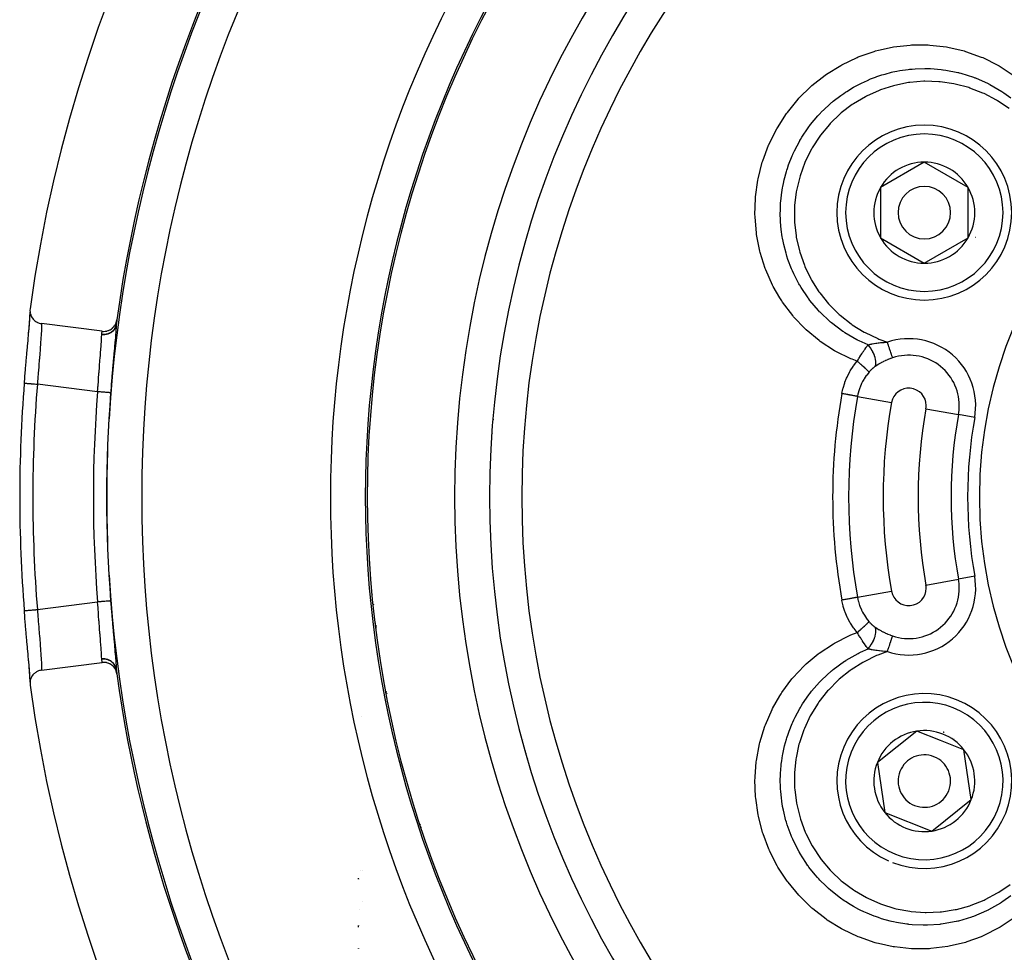
# Model space of a CAD drawing. Units: millimetres. Extents: x -312 to 522, y -365 to 365.
# Drawn here: x 362 to 418, y 26 to 80 of the extents above; entities that cross this region are included whole.
import ezdxf

# ---------------------------------------------------------------- set-up
doc = ezdxf.new("R2010")
doc.units = ezdxf.units.MM
doc.linetypes.add('DASHED', pattern=[9.652, 8.128, -1.524])
doc.layers.add('nevidi', color=4, linetype='DASHED')

msp = doc.modelspace()

# ---------------------------------------------------------------- linework, layer by layer
at = {"color": 2}
for p, q in [((413.59, 71.637), (411.09, 70.193)), ((416.09, 70.193), (413.59, 71.637)), ((411.09, 70.193), (411.09, 67.307)), ((416.09, 68.75), (416.09, 70.193)), ((416.09, 67.307), (416.09, 68.75)), ((411.09, 67.307), (413.59, 65.863)), ((413.59, 65.863), (416.09, 67.307)), ((362.465, 63.027), (362.46, 63.086)), ((366.584, 61.968), (363.115, 62.405)), ((389.014, 57.692), (389.015, 57.693)), ((389.051, 46.764), (389.049, 46.763)), ((363.115, 42.595), (366.584, 43.032)), ((362.46, 41.914), (362.465, 41.973)), ((382.845, 41.347), (382.851, 41.352)), ((413.169, 39.106), (410.906, 37.313)), ((414.511, 38.574), (413.169, 39.106)), ((415.853, 38.043), (414.511, 38.574)), ((416.274, 35.187), (415.853, 38.043)), ((410.906, 37.313), (411.328, 34.457)), ((414.011, 33.394), (416.274, 35.187)), ((411.328, 34.457), (414.011, 33.394)), ((384.767, 33.769), (384.78, 33.778)), ((381.236, 30.656), (381.236, 30.636)), ((381.236, 30.656), (381.236, 30.636)), ((381.236, 30.636), (381.236, 30.656)), ((381.237, 30.664), (381.239, 30.693)), ((410.83, 28.88), (410.829, 28.879)), ((412.783, 28.802), (412.78, 28.803)), ((412.783, 28.802), (412.78, 28.803)), ((381.236, 27.903), (381.236, 27.985)), ((381.236, 26.68), (381.236, 26.663)), ((381.236, 26.678), (381.236, 26.659)), ((381.236, 26.677), (381.236, 26.656)), ((381.236, 26.656), (381.236, 26.676)), ((381.237, 26.681), (381.237, 26.67))]:
    msp.add_line(p, q, dxfattribs=at)
for points in [[(362.376, 61.8), (362.402, 62.116), (362.425, 62.397), (362.443, 62.642), (362.455, 62.845), (362.461, 63.004), (362.461, 63.069)], [(362.463, 63.26), (362.456, 63.18), (362.456, 63.164), (362.46, 63.086), (362.461, 63.068), (362.474, 62.993), (362.479, 62.973), (362.5, 62.902), (362.508, 62.88), (362.537, 62.816), (362.549, 62.793), (362.585, 62.734), (362.601, 62.711), (362.642, 62.66), (362.663, 62.637), (362.708, 62.593), (362.733, 62.571), (362.781, 62.534), (362.811, 62.515), (362.862, 62.486), (362.895, 62.469), (362.947, 62.447), (362.984, 62.434), (363.036, 62.42), (363.076, 62.411), (363.115, 62.405)], [(362.133, 59.004), (362.16, 59.328), (362.165, 59.391), (362.198, 59.777), (362.203, 59.84), (362.236, 60.22), (362.241, 60.281), (362.273, 60.65), (362.279, 60.709), (362.31, 61.059), (362.313, 61.095), (362.314, 61.114), (362.344, 61.444), (362.348, 61.497), (362.375, 61.805), (362.38, 61.853), (362.403, 62.133), (362.407, 62.176), (362.427, 62.424), (362.43, 62.462), (362.446, 62.679), (362.448, 62.711), (362.46, 62.892), (362.461, 62.918), (362.465, 63)], [(366.584, 61.968), (366.592, 61.967), (366.663, 61.963), (366.683, 61.962), (366.755, 61.967), (366.775, 61.969), (366.845, 61.982), (366.864, 61.987), (366.934, 62.008), (366.951, 62.015), (367.018, 62.045), (367.033, 62.053), (367.097, 62.093), (367.11, 62.101), (367.17, 62.149), (367.18, 62.158), (367.236, 62.215), (367.243, 62.223), (367.293, 62.287), (367.298, 62.295), (367.341, 62.367), (367.344, 62.373), (367.379, 62.451), (367.381, 62.456), (367.407, 62.539), (367.407, 62.543), (367.422, 62.618)], [(367.39, 62.385), (367.389, 62.375), (367.389, 62.373)], [(362.462, 42.057), (362.461, 42.082), (362.451, 42.257), (362.448, 42.289), (362.433, 42.501), (362.43, 42.538), (362.411, 42.782), (362.407, 42.824), (362.384, 43.1), (362.38, 43.147), (362.353, 43.451), (362.348, 43.503), (362.319, 43.831), (362.314, 43.886), (362.313, 43.905), (362.284, 44.233), (362.279, 44.291), (362.246, 44.659), (362.241, 44.719), (362.208, 45.098), (362.203, 45.16), (362.17, 45.545), (362.165, 45.609), (362.133, 45.996)], [(362.133, 45.996), (362.133, 45.996), (362.134, 45.996)], [(362.461, 41.931), (362.461, 41.996), (362.455, 42.155), (362.443, 42.358), (362.425, 42.603), (362.402, 42.884), (362.376, 43.2)], [(367.422, 42.382), (367.407, 42.461), (367.406, 42.464), (367.379, 42.549), (367.377, 42.554), (367.341, 42.634), (367.338, 42.641), (367.293, 42.713), (367.288, 42.721), (367.236, 42.786), (367.228, 42.795), (367.171, 42.851), (367.16, 42.86), (367.097, 42.907), (367.084, 42.916), (367.018, 42.954), (367.002, 42.962), (366.934, 42.991), (366.916, 42.997), (366.845, 43.018), (366.826, 43.022), (366.755, 43.033), (366.734, 43.035), (366.663, 43.037), (366.642, 43.037), (366.584, 43.032)], [(363.115, 42.595), (363.088, 42.591), (363.036, 42.58), (362.998, 42.57), (362.947, 42.553), (362.911, 42.539), (362.861, 42.515), (362.83, 42.497), (362.781, 42.466), (362.753, 42.446), (362.708, 42.408), (362.684, 42.386), (362.642, 42.34), (362.623, 42.318), (362.585, 42.266), (362.57, 42.243), (362.538, 42.184), (362.527, 42.162), (362.501, 42.098), (362.494, 42.077), (362.475, 42.007), (362.471, 41.988), (362.46, 41.914), (362.458, 41.897), (362.457, 41.82), (362.457, 41.806), (362.463, 41.74)], [(367.388, 42.638), (367.389, 42.628), (367.389, 42.627), (367.39, 42.617), (367.39, 42.615)]]:
    msp.add_lwpolyline(points, dxfattribs=at)
for centre, radius, start, end in [((441.736, 52.5), 80, 7.72979, 172.27021), ((441.736, 52.5), 55, 0, 180), ((441.736, 52.5), 53, 0, 180), ((441.736, 52.5), 75, 143.84922, 172.24712), ((441.736, 52.5), 60, 143.70896, 216.34703), ((413.59, 68.75), 5, 0, 180), ((413.59, 68.75), 2.887, 90, 150), ((413.59, 68.75), 2.775, 96.2425, 96.2706), ((413.59, 68.75), 2.887, 30, 90), ((413.59, 68.75), 2.887, 150, 210), ((413.59, 68.75), 1.5, 0, 180), ((413.59, 68.75), 2.887, 0, 30), ((413.59, 68.75), 2.775, 25.6028, 25.6863), ((413.59, 68.75), 5, 180, 360), ((413.59, 68.75), 1.5, 180, 0), ((413.59, 68.75), 2.887, 330, 0), ((413.59, 68.75), 3, 346.4578, 346.5166), ((413.59, 68.75), 2.887, 210, 270), ((413.59, 68.75), 2.887, 270, 330), ((413.59, 68.75), 3.25, 334.5214, 334.5988), ((441.736, 52.5), 75, 172.24712, 172.42673), ((441.736, 52.5), 79.869, 175.32867, 184.67133), ((441.736, 52.5), 55, 180, 0), ((441.736, 52.5), 53, 180, 0), ((441.736, 52.5), 74.999, 187.55567, 187.75288), ((441.736, 52.5), 75, 187.57327, 187.74696), ((441.736, 52.5), 75, 187.75288, 211.17531), ((441.736, 52.5), 80, 187.72979, 352.27021), ((413.59, 36.25), 5, 68.3898, 245.7904), ((413.59, 36.25), 5, 248.5646, 68.3898), ((413.59, 36.25), 2.887, 98.3898, 158.3898), ((413.59, 36.25), 2.887, 68.3898, 98.3898), ((413.59, 36.25), 2.887, 38.3898, 68.3898), ((413.59, 36.25), 3, 68.3898, 68.9568), ((413.59, 36.25), 3, 67.823, 68.3898), ((413.59, 36.25), 3, 54.8476, 54.9064), ((413.59, 36.25), 3.25, 43.1179, 43.1432), ((413.59, 36.25), 1.5, 68.3898, 248.3898), ((413.59, 36.25), 2.887, 338.3898, 38.3898), ((413.59, 36.25), 2.887, 158.3898, 218.3898), ((413.59, 36.25), 1.5, 248.3898, 68.3898), ((413.59, 36.25), 2.887, 278.3898, 338.3898), ((413.59, 36.25), 2.887, 218.3898, 278.3898)]:
    msp.add_arc(centre, radius, start, end, dxfattribs=at)
at = {"layer": 'nevidi', "color": 7, "linetype": 'Continuous'}
for p, q in [((366.321, 58.51), (362.88, 58.943)), ((409.769, 58.243), (411.717, 57.893)), ((413.685, 57.54), (415.541, 57.206)), ((388.969, 56.91), (388.967, 56.908)), ((416.469, 57.039), (415.541, 57.206)), ((388.923, 56.127), (388.921, 56.125)), ((388.759, 53.39), (388.761, 53.392)), ((388.753, 51.744), (388.751, 51.743)), ((416.469, 47.961), (415.541, 47.794)), ((389.007, 47.412), (389.009, 47.412)), ((413.685, 47.46), (415.541, 47.794)), ((382.049, 46.909), (382.065, 46.926)), ((409.769, 46.757), (411.717, 47.107)), ((362.88, 46.057), (366.321, 46.49)), ((381.888, 46.59), (381.889, 46.59)), ((389.064, 46.683), (389.062, 46.681)), ((382.203, 45.278), (382.225, 45.278)), ((382.236, 45.16), (382.236, 44.998)), ((382.867, 41.267), (382.86, 41.261)), ((381.407, 39.93), (381.406, 39.928)), ((390.65, 38.61), (390.65, 38.617)), ((390.812, 37.987), (390.814, 37.988)), ((390.86, 37.801), (390.862, 37.802)), ((390.933, 37.52), (390.935, 37.519)), ((390.962, 37.418), (390.96, 37.417)), ((384.835, 33.593), (384.827, 33.587)), ((381.347, 31.112), (381.349, 31.115)), ((381.488, 31.163), (381.486, 31.162)), ((381.464, 29.342), (381.465, 29.344)), ((381.269, 28.882), (381.271, 28.893)), ((381.237, 27.984), (381.239, 27.982)), ((394.736, 28.091), (394.736, 28.094))]:
    msp.add_line(p, q, dxfattribs=at)
for points in [[(409.753, 60.254), (409.466, 60.365), (409.392, 60.396), (408.526, 60.819), (408.456, 60.858), (407.642, 61.386), (407.579, 61.432), (406.838, 62.047), (406.781, 62.101), (406.115, 62.801), (406.063, 62.862), (405.482, 63.635), (405.438, 63.7), (405.324, 63.878), (404.952, 64.529), (404.916, 64.599), (404.523, 65.484), (404.495, 65.558), (404.206, 66.478), (404.186, 66.555), (404.001, 67.498), (403.99, 67.576), (403.912, 68.51), (403.911, 68.54), (403.908, 68.62), (403.935, 69.584), (403.942, 69.662), (404.074, 70.613), (404.089, 70.691), (404.325, 71.629), (404.349, 71.704), (404.686, 72.609), (404.697, 72.635), (404.717, 72.681), (405.148, 73.539), (405.188, 73.607), (405.713, 74.418), (405.76, 74.482), (406.37, 75.231), (406.423, 75.289), (407.106, 75.962), (407.107, 75.963), (407.166, 76.015), (407.924, 76.613), (407.989, 76.659), (408.807, 77.17), (408.877, 77.208), (409.743, 77.624), (409.816, 77.654), (410.725, 77.973), (410.801, 77.995), (410.976, 78.043), (411.745, 78.212), (411.823, 78.225), (412.776, 78.334), (412.855, 78.338), (413.818, 78.339), (413.897, 78.334), (414.859, 78.224), (414.937, 78.211), (415.872, 77.993), (415.948, 77.97), (416.846, 77.647), (416.854, 77.644), (416.927, 77.612), (417.794, 77.179), (417.862, 77.14), (418.662, 76.611)], [(410.37, 61.189), (409.865, 61.418), (409.804, 61.449), (409.793, 61.454), (409.733, 61.485), (409.048, 61.884), (409.018, 61.904), (408.98, 61.929), (408.933, 61.961), (408.291, 62.443), (408.289, 62.445), (408.228, 62.496), (408.197, 62.522), (407.633, 63.056), (407.603, 63.087), (407.548, 63.146), (407.54, 63.155), (407.048, 63.736), (406.988, 63.816), (406.956, 63.858), (406.94, 63.881), (406.544, 64.473), (406.464, 64.608), (406.461, 64.614), (406.423, 64.68), (406.127, 65.254), (406.054, 65.414), (406.035, 65.457), (406.003, 65.533), (405.795, 66.078), (405.737, 66.257), (405.705, 66.36), (405.682, 66.44), (405.556, 66.929), (405.516, 67.12), (405.484, 67.29), (405.47, 67.371), (405.41, 67.796), (405.389, 67.999), (405.371, 68.24), (405.367, 68.323), (405.357, 68.677), (405.359, 68.889), (405.371, 69.206), (405.376, 69.289), (405.398, 69.556), (405.423, 69.77), (405.482, 70.16), (405.497, 70.242), (405.532, 70.42), (405.58, 70.635), (405.703, 71.095), (405.727, 71.174), (405.758, 71.27), (405.83, 71.483), (406.034, 72.004), (406.067, 72.081), (406.071, 72.09), (406.165, 72.293), (406.465, 72.863), (406.468, 72.867), (406.507, 72.934), (406.583, 73.061), (406.947, 73.603), (406.994, 73.666), (407.043, 73.733), (407.083, 73.784), (407.502, 74.284), (407.616, 74.408), (407.652, 74.446), (407.673, 74.468), (408.121, 74.9), (408.285, 75.042), (408.314, 75.067), (408.379, 75.12), (408.807, 75.449), (408.984, 75.572), (409.085, 75.64), (409.154, 75.685), (409.549, 75.924), (409.731, 76.023), (409.922, 76.122), (409.996, 76.159), (410.334, 76.314), (410.518, 76.392), (410.8, 76.5), (410.878, 76.528), (411.16, 76.621), (411.346, 76.677), (411.717, 76.774), (411.798, 76.792), (412.019, 76.839), (412.199, 76.872), (412.664, 76.939), (412.746, 76.948), (412.892, 76.962), (413.063, 76.975), (413.613, 76.992), (413.695, 76.992), (413.779, 76.99), (413.94, 76.985), (414.561, 76.935), (414.642, 76.925), (414.671, 76.921), (414.817, 76.9), (415.499, 76.767), (415.546, 76.755), (415.578, 76.747), (415.673, 76.723), (416.401, 76.493), (416.405, 76.492), (416.476, 76.465), (416.514, 76.451), (417.237, 76.131), (417.262, 76.118), (417.323, 76.087), (417.333, 76.081), (418.02, 75.68), (418.076, 75.643), (418.084, 75.638)], [(418.433, 74.704), (417.776, 75.148), (417.712, 75.187), (417.004, 75.557), (416.936, 75.588), (416.197, 75.875), (416.126, 75.898), (415.36, 76.1), (415.286, 76.115), (414.495, 76.23), (414.42, 76.237), (413.628, 76.262), (413.554, 76.26), (412.763, 76.195), (412.689, 76.184), (411.905, 76.029), (411.833, 76.01), (411.077, 75.768), (411.007, 75.741), (410.285, 75.416), (410.218, 75.381), (409.532, 74.972), (409.47, 74.93), (408.84, 74.448), (408.783, 74.4), (408.212, 73.85), (408.161, 73.795), (407.652, 73.179), (407.607, 73.118), (407.176, 72.453), (407.139, 72.388), (406.786, 71.678), (406.756, 71.609), (406.484, 70.857), (406.463, 70.786), (406.28, 70.015), (406.267, 69.941), (406.173, 69.153), (406.168, 69.079), (406.165, 68.279), (406.169, 68.204), (406.256, 67.417), (406.268, 67.343), (406.444, 66.569), (406.465, 66.496), (406.73, 65.743), (406.759, 65.674), (407.104, 64.961), (407.141, 64.895), (407.566, 64.225), (407.61, 64.164), (408.111, 63.542), (408.161, 63.486), (408.724, 62.929), (408.78, 62.88), (409.404, 62.388), (409.466, 62.345), (410.144, 61.925), (410.21, 61.889), (410.925, 61.55), (410.994, 61.521), (411.479, 61.345)], [(418.084, 75.638), (418.142, 75.599), (418.528, 75.319)], [(363.115, 62.405), (363.118, 62.378), (363.118, 62.378), (363.119, 62.368), (363.121, 62.288), (363.121, 62.272), (363.121, 62.258), (363.119, 62.16), (363.119, 62.14), (363.116, 62.08), (363.112, 61.997), (363.111, 61.971), (363.103, 61.846), (363.1, 61.798), (363.098, 61.767), (363.084, 61.568), (363.084, 61.562), (363.082, 61.533), (363.065, 61.309), (363.061, 61.27), (363.058, 61.23), (363.042, 61.021), (363.038, 60.979), (363.029, 60.859), (363.017, 60.711), (363.013, 60.666), (362.996, 60.453), (362.991, 60.383), (362.987, 60.335), (362.963, 60.035), (362.962, 60.02), (362.959, 59.986), (362.935, 59.677), (362.931, 59.626), (362.927, 59.568), (362.907, 59.311), (362.903, 59.259), (362.892, 59.105), (362.88, 58.943)], [(367.388, 62.362), (367.375, 62.299), (367.373, 62.29), (367.372, 62.287), (367.349, 62.217), (367.346, 62.209), (367.344, 62.206), (367.312, 62.14), (367.308, 62.131), (367.306, 62.129), (367.266, 62.066), (367.26, 62.059), (367.259, 62.056), (367.211, 61.999), (367.204, 61.992), (367.202, 61.99), (367.147, 61.939), (367.139, 61.932), (367.137, 61.93), (367.075, 61.886), (367.067, 61.881), (367.064, 61.879), (366.997, 61.842), (366.988, 61.838), (366.985, 61.836), (366.914, 61.807), (366.905, 61.804), (366.902, 61.803), (366.827, 61.782), (366.817, 61.78), (366.814, 61.779), (366.737, 61.767), (366.727, 61.766), (366.724, 61.766), (366.646, 61.762), (366.636, 61.762), (366.632, 61.762), (366.557, 61.767)], [(367.39, 62.385), (367.377, 62.315), (367.376, 62.312), (367.376, 62.31), (367.351, 62.232), (367.35, 62.229), (367.349, 62.228), (367.314, 62.154), (367.312, 62.151), (367.311, 62.149), (367.267, 62.08), (367.265, 62.077), (367.264, 62.076), (367.211, 62.012), (367.209, 62.01), (367.208, 62.008), (367.147, 61.951), (367.144, 61.949), (367.143, 61.948), (367.075, 61.899), (367.072, 61.897), (367.07, 61.896), (366.996, 61.856), (366.993, 61.854), (366.991, 61.853), (366.912, 61.822), (366.909, 61.821), (366.907, 61.82), (366.824, 61.798), (366.82, 61.797), (366.818, 61.796), (366.733, 61.784), (366.73, 61.783), (366.728, 61.783), (366.641, 61.78), (366.638, 61.78), (366.636, 61.78), (366.559, 61.786)], [(366.559, 61.786), (366.564, 61.824), (366.573, 61.893), (366.575, 61.907), (366.58, 61.942), (366.584, 61.968)], [(367.388, 62.362), (367.381, 62.219), (367.379, 62.19), (367.366, 61.992), (367.363, 61.956), (367.345, 61.72), (367.342, 61.678), (367.319, 61.406), (367.315, 61.359), (367.289, 61.059), (367.285, 61.007), (367.256, 60.678), (367.251, 60.622), (367.22, 60.268), (367.215, 60.209), (367.183, 59.839), (367.178, 59.778), (367.145, 59.391), (367.14, 59.327), (367.107, 58.93), (367.101, 58.864), (367.069, 58.461), (367.068, 58.45)], [(367.389, 62.373), (367.388, 62.363), (367.388, 62.362)], [(366.321, 58.51), (366.332, 58.671), (366.341, 58.8), (366.345, 58.854), (366.366, 59.135), (366.37, 59.187), (366.374, 59.24), (366.398, 59.563), (366.4, 59.587), (366.402, 59.615), (366.426, 59.925), (366.43, 59.974), (366.434, 60.02), (366.454, 60.271), (366.458, 60.319), (366.466, 60.426), (366.48, 60.596), (366.483, 60.639), (366.496, 60.797), (366.503, 60.893), (366.506, 60.932), (366.521, 61.129), (366.523, 61.162), (366.526, 61.198), (366.539, 61.399), (366.54, 61.413), (366.541, 61.429), (366.551, 61.599), (366.552, 61.624), (366.553, 61.647), (366.557, 61.762), (366.557, 61.767)], [(366.557, 61.767), (366.558, 61.775), (366.558, 61.777), (366.559, 61.785)], [(409.753, 60.254), (409.78, 60.3), (409.797, 60.328), (409.805, 60.342), (409.836, 60.392), (409.856, 60.426), (409.865, 60.439), (409.874, 60.453), (409.916, 60.521), (409.924, 60.534), (409.927, 60.539), (409.969, 60.605), (409.975, 60.614), (409.983, 60.627), (410.018, 60.682), (410.033, 60.705), (410.041, 60.717), (410.064, 60.752), (410.091, 60.793), (410.099, 60.805), (410.109, 60.82), (410.148, 60.878), (410.156, 60.89), (410.159, 60.894), (410.2, 60.953), (410.205, 60.96), (410.213, 60.972), (410.254, 61.03), (410.261, 61.039), (410.268, 61.05), (410.289, 61.079), (410.315, 61.115), (410.323, 61.125), (410.347, 61.158), (410.369, 61.188), (410.37, 61.189)], [(410.37, 61.189), (410.399, 61.197), (410.458, 61.213), (410.463, 61.214), (410.474, 61.217), (410.495, 61.222), (410.575, 61.24), (410.579, 61.241), (410.597, 61.244), (410.599, 61.245), (410.698, 61.264), (410.71, 61.266), (410.711, 61.266), (410.729, 61.269), (410.814, 61.283), (410.831, 61.286), (410.833, 61.286), (410.848, 61.288), (410.868, 61.291), (410.958, 61.303), (410.98, 61.305), (410.993, 61.307), (411.014, 61.309), (411.093, 61.318), (411.138, 61.322), (411.144, 61.323), (411.166, 61.325), (411.235, 61.33), (411.303, 61.335), (411.309, 61.336), (411.326, 61.337), (411.385, 61.34), (411.469, 61.344), (411.479, 61.345)], [(410.773, 59.949), (410.794, 59.997), (410.797, 60.005), (410.799, 60.011), (410.814, 60.071), (410.815, 60.08), (410.816, 60.087), (410.822, 60.155), (410.823, 60.165), (410.823, 60.173), (410.82, 60.247), (410.819, 60.258), (410.818, 60.266), (410.807, 60.346), (410.805, 60.358), (410.803, 60.367), (410.783, 60.451), (410.78, 60.463), (410.777, 60.472), (410.749, 60.559), (410.744, 60.572), (410.741, 60.581), (410.705, 60.669), (410.699, 60.682), (410.695, 60.692), (410.652, 60.78), (410.645, 60.793), (410.64, 60.802), (410.591, 60.889), (410.583, 60.902), (410.578, 60.911), (410.523, 60.995), (410.514, 61.008), (410.508, 61.016), (410.448, 61.096), (410.439, 61.108), (410.432, 61.116), (410.37, 61.189)], [(411.78, 60.451), (411.774, 60.469), (411.771, 60.477), (411.77, 60.48), (411.757, 60.518), (411.756, 60.522), (411.756, 60.522), (411.741, 60.567), (411.739, 60.571), (411.733, 60.589), (411.722, 60.623), (411.72, 60.628), (411.707, 60.668), (411.701, 60.686), (411.699, 60.691), (411.677, 60.754), (411.676, 60.758), (411.675, 60.761), (411.652, 60.829), (411.65, 60.835), (411.643, 60.857), (411.626, 60.908), (411.623, 60.915), (411.607, 60.965), (411.598, 60.991), (411.595, 60.999), (411.568, 61.078), (411.568, 61.078), (411.566, 61.086), (411.538, 61.167), (411.536, 61.175), (411.529, 61.197), (411.508, 61.258), (411.505, 61.266), (411.488, 61.317), (411.479, 61.345)], [(408.875, 58.404), (408.936, 58.684), (408.947, 58.724), (409.039, 59.02), (409.053, 59.06), (409.145, 59.288), (409.172, 59.348), (409.191, 59.387), (409.336, 59.664), (409.357, 59.701), (409.526, 59.961), (409.55, 59.995), (409.739, 60.238), (409.753, 60.254)], [(410.428, 59.636), (410.416, 59.65), (410.414, 59.653), (410.414, 59.653), (410.413, 59.654), (410.395, 59.673), (410.392, 59.677), (410.387, 59.681), (410.385, 59.684), (410.366, 59.703), (410.362, 59.707), (410.349, 59.72), (410.346, 59.722), (410.329, 59.739), (410.324, 59.744), (410.3, 59.766), (410.297, 59.769), (410.284, 59.781), (410.279, 59.787), (410.242, 59.821), (410.238, 59.824), (410.233, 59.829), (410.227, 59.835), (410.176, 59.881), (410.175, 59.882), (410.17, 59.886), (410.169, 59.888), (410.113, 59.938), (410.105, 59.945), (410.1, 59.95), (410.095, 59.954), (410.045, 59.998), (410.037, 60.006), (410.018, 60.022), (410.013, 60.027), (409.974, 60.062), (409.965, 60.07), (409.931, 60.099), (409.926, 60.104), (409.898, 60.128), (409.889, 60.136), (409.84, 60.178), (409.835, 60.183), (409.821, 60.195), (409.811, 60.203), (409.753, 60.254)], [(411.78, 60.451), (411.67, 60.412), (411.651, 60.405), (411.532, 60.358), (411.513, 60.35), (411.485, 60.338), (411.396, 60.299), (411.378, 60.29), (411.354, 60.279), (411.264, 60.236), (411.246, 60.227), (411.144, 60.173), (411.135, 60.169), (411.118, 60.159), (411.011, 60.099), (410.993, 60.089), (410.891, 60.027), (410.875, 60.016), (410.814, 59.977), (410.779, 59.953), (410.773, 59.949)], [(410.773, 59.949), (410.748, 59.932), (410.744, 59.929), (410.715, 59.908), (410.711, 59.905), (410.682, 59.883), (410.678, 59.879), (410.658, 59.863), (410.65, 59.856), (410.645, 59.852), (410.617, 59.828), (410.612, 59.824), (410.585, 59.799), (410.58, 59.795), (410.553, 59.768), (410.548, 59.764), (410.521, 59.737), (410.517, 59.732), (410.514, 59.73), (410.49, 59.705), (410.485, 59.7), (410.459, 59.671), (410.455, 59.666), (410.429, 59.637), (410.428, 59.636)], [(410.428, 59.636), (410.294, 59.467), (410.276, 59.441), (410.268, 59.43), (410.147, 59.246), (410.131, 59.219), (410.064, 59.099), (410.02, 59.012), (410.006, 58.984), (409.914, 58.767), (409.905, 58.743), (409.903, 58.737), (409.831, 58.514), (409.823, 58.484), (409.795, 58.37), (409.772, 58.257), (409.769, 58.243)], [(362.134, 59.004), (362.135, 59.004), (362.143, 59.004), (362.145, 59.003), (362.148, 59.003), (362.165, 59.002), (362.168, 59.002), (362.172, 59.001), (362.199, 58.999), (362.202, 58.999), (362.208, 58.998), (362.243, 58.995), (362.247, 58.995), (362.255, 58.995), (362.298, 58.991), (362.302, 58.991), (362.311, 58.99), (362.362, 58.986), (362.366, 58.985), (362.376, 58.985), (362.434, 58.98), (362.438, 58.98), (362.45, 58.979), (362.514, 58.973), (362.518, 58.973), (362.53, 58.972), (362.6, 58.966), (362.603, 58.966), (362.616, 58.965), (362.69, 58.959), (362.693, 58.959), (362.706, 58.958), (362.783, 58.951), (362.785, 58.951), (362.799, 58.95), (362.878, 58.944), (362.879, 58.943), (362.88, 58.943)], [(367.068, 58.45), (367.066, 58.451), (367.061, 58.451), (367.059, 58.451), (367.051, 58.452), (367.043, 58.452), (367.04, 58.453), (367.024, 58.454), (367.014, 58.455), (367.01, 58.455), (366.985, 58.457), (366.976, 58.458), (366.971, 58.458), (366.935, 58.461), (366.928, 58.462), (366.922, 58.462), (366.874, 58.466), (366.872, 58.466), (366.864, 58.467), (366.807, 58.471), (366.804, 58.471), (366.799, 58.472), (366.734, 58.477), (366.726, 58.478), (366.724, 58.478), (366.656, 58.483), (366.647, 58.484), (366.638, 58.485), (366.574, 58.49), (366.564, 58.491), (366.547, 58.492), (366.487, 58.497), (366.477, 58.498), (366.452, 58.5), (366.398, 58.504), (366.387, 58.505), (366.354, 58.507), (366.321, 58.51)], [(409.769, 58.243), (409.763, 58.244), (409.747, 58.247), (409.745, 58.247), (409.732, 58.25), (409.709, 58.254), (409.706, 58.255), (409.686, 58.258), (409.656, 58.263), (409.652, 58.264), (409.626, 58.269), (409.59, 58.275), (409.585, 58.276), (409.554, 58.282), (409.512, 58.289), (409.506, 58.29), (409.468, 58.297), (409.422, 58.305), (409.416, 58.307), (409.372, 58.314), (409.323, 58.323), (409.316, 58.325), (409.267, 58.333), (409.215, 58.343), (409.208, 58.344), (409.154, 58.354), (409.101, 58.363), (409.094, 58.365), (409.036, 58.375), (408.982, 58.384), (408.975, 58.386), (408.914, 58.397), (408.875, 58.404)], [(409.769, 46.757), (409.763, 46.756), (409.75, 46.753), (409.748, 46.753), (409.732, 46.75), (409.712, 46.747), (409.709, 46.746), (409.687, 46.742), (409.66, 46.737), (409.656, 46.737), (409.627, 46.731), (409.595, 46.726), (409.59, 46.725), (409.554, 46.718), (409.517, 46.712), (409.512, 46.711), (409.468, 46.703), (409.428, 46.696), (409.422, 46.695), (409.372, 46.686), (409.33, 46.678), (409.323, 46.677), (409.267, 46.667), (409.223, 46.659), (409.215, 46.657), (409.154, 46.646), (409.109, 46.638), (409.101, 46.637), (409.036, 46.625), (408.99, 46.617), (408.982, 46.616), (408.914, 46.603), (408.875, 46.596)], [(409.769, 46.757), (409.795, 46.63), (409.815, 46.546), (409.823, 46.515), (409.892, 46.294), (409.902, 46.265), (409.905, 46.257), (409.991, 46.05), (410.004, 46.021), (410.064, 45.901), (410.112, 45.813), (410.128, 45.786), (410.256, 45.587), (410.268, 45.57), (410.274, 45.561), (410.419, 45.375), (410.428, 45.364)], [(367.068, 46.55), (367.066, 46.549), (367.063, 46.549), (367.061, 46.549), (367.052, 46.548), (367.046, 46.548), (367.043, 46.548), (367.025, 46.546), (367.019, 46.546), (367.015, 46.545), (366.986, 46.543), (366.982, 46.543), (366.976, 46.542), (366.936, 46.539), (366.935, 46.539), (366.928, 46.538), (366.879, 46.535), (366.874, 46.534), (366.871, 46.534), (366.815, 46.529), (366.807, 46.529), (366.804, 46.529), (366.744, 46.524), (366.735, 46.523), (366.724, 46.522), (366.666, 46.518), (366.657, 46.517), (366.638, 46.515), (366.584, 46.511), (366.574, 46.51), (366.547, 46.508), (366.498, 46.504), (366.487, 46.503), (366.452, 46.5), (366.409, 46.497), (366.398, 46.496), (366.354, 46.493), (366.321, 46.49)], [(366.557, 43.233), (366.553, 43.35), (366.553, 43.353), (366.552, 43.375), (366.543, 43.542), (366.541, 43.572), (366.54, 43.587), (366.528, 43.769), (366.526, 43.804), (366.521, 43.871), (366.509, 44.029), (366.506, 44.068), (366.496, 44.203), (366.486, 44.32), (366.483, 44.363), (366.466, 44.574), (366.461, 44.638), (366.457, 44.684), (366.434, 44.977), (366.434, 44.98), (366.43, 45.026), (366.406, 45.337), (366.402, 45.389), (366.4, 45.413), (366.377, 45.711), (366.373, 45.764), (366.366, 45.865), (366.349, 46.093), (366.345, 46.147), (366.332, 46.328), (366.321, 46.481), (366.321, 46.49)], [(367.068, 46.55), (367.096, 46.202), (367.101, 46.137), (367.134, 45.741), (367.139, 45.678), (367.172, 45.289), (367.177, 45.227), (367.21, 44.851), (367.215, 44.792), (367.246, 44.438), (367.251, 44.381), (367.28, 44.048), (367.285, 43.996), (367.311, 43.688), (367.315, 43.64), (367.338, 43.365), (367.342, 43.323), (367.36, 43.081), (367.363, 43.045), (367.377, 42.839), (367.379, 42.808), (367.388, 42.642), (367.388, 42.638)], [(382.083, 46.373), (382.09, 46.365), (382.101, 46.354), (382.123, 46.331)], [(409.753, 44.746), (409.572, 44.974), (409.548, 45.008), (409.375, 45.27), (409.353, 45.306), (409.206, 45.581), (409.188, 45.619), (409.145, 45.712), (409.067, 45.903), (409.052, 45.942), (408.958, 46.235), (408.947, 46.276), (408.879, 46.578), (408.875, 46.596)], [(362.134, 45.996), (362.135, 45.996), (362.136, 45.996), (362.144, 45.996), (362.148, 45.997), (362.151, 45.997), (362.166, 45.998), (362.173, 45.999), (362.178, 45.999), (362.199, 46.001), (362.209, 46.002), (362.215, 46.002), (362.244, 46.005), (362.255, 46.005), (362.263, 46.006), (362.298, 46.009), (362.311, 46.01), (362.32, 46.011), (362.362, 46.014), (362.376, 46.015), (362.387, 46.016), (362.435, 46.02), (362.45, 46.021), (362.462, 46.022), (362.514, 46.027), (362.531, 46.028), (362.543, 46.029), (362.6, 46.034), (362.617, 46.035), (362.63, 46.036), (362.69, 46.041), (362.707, 46.042), (362.72, 46.044), (362.783, 46.049), (362.799, 46.05), (362.814, 46.051), (362.878, 46.056), (362.88, 46.057)], [(362.88, 46.057), (362.892, 45.895), (362.9, 45.793), (362.903, 45.741), (362.927, 45.432), (362.927, 45.425), (362.931, 45.374), (362.955, 45.064), (362.959, 45.014), (362.962, 44.98), (362.983, 44.713), (362.987, 44.665), (362.996, 44.547), (363.01, 44.379), (363.013, 44.334), (363.029, 44.141), (363.035, 44.064), (363.038, 44.021), (363.058, 43.77), (363.058, 43.769), (363.061, 43.73), (363.079, 43.502), (363.082, 43.467), (363.084, 43.438), (363.096, 43.264), (363.098, 43.233), (363.103, 43.154), (363.109, 43.055), (363.111, 43.029), (363.116, 42.92), (363.118, 42.882), (363.119, 42.86), (363.121, 42.744), (363.121, 42.742), (363.121, 42.728), (363.12, 42.643), (363.119, 42.632), (363.118, 42.622), (363.115, 42.595)], [(409.753, 44.746), (409.821, 44.805), (409.829, 44.812), (409.83, 44.813), (409.835, 44.817), (409.898, 44.872), (409.907, 44.88), (409.92, 44.891), (409.926, 44.896), (409.974, 44.938), (409.982, 44.946), (410.008, 44.968), (410.013, 44.973), (410.045, 45.002), (410.054, 45.009), (410.09, 45.041), (410.095, 45.046), (410.113, 45.062), (410.121, 45.069), (410.166, 45.11), (410.17, 45.114), (410.176, 45.119), (410.183, 45.125), (410.233, 45.171), (410.234, 45.172), (410.238, 45.176), (410.24, 45.177), (410.284, 45.219), (410.29, 45.224), (410.293, 45.227), (410.297, 45.231), (410.329, 45.261), (410.333, 45.265), (410.343, 45.275), (410.346, 45.278), (410.366, 45.297), (410.369, 45.301), (410.383, 45.314), (410.385, 45.316), (410.395, 45.327), (410.398, 45.33), (410.412, 45.344), (410.413, 45.346), (410.416, 45.35), (410.418, 45.352), (410.428, 45.364)], [(410.37, 43.811), (410.429, 43.88), (410.439, 43.892), (410.445, 43.9), (410.505, 43.98), (410.514, 43.992), (410.52, 44.001), (410.576, 44.085), (410.583, 44.098), (410.589, 44.107), (410.638, 44.194), (410.645, 44.207), (410.65, 44.216), (410.694, 44.305), (410.699, 44.318), (410.704, 44.327), (410.74, 44.415), (410.744, 44.428), (410.748, 44.438), (410.776, 44.524), (410.78, 44.537), (410.782, 44.546), (410.802, 44.63), (410.805, 44.642), (410.806, 44.651), (410.818, 44.73), (410.819, 44.742), (410.82, 44.75), (410.823, 44.824), (410.823, 44.835), (410.823, 44.843), (410.817, 44.91), (410.815, 44.92), (410.814, 44.926), (410.8, 44.986), (410.797, 44.995), (410.795, 45.001), (410.773, 45.051)], [(410.428, 45.364), (410.451, 45.338), (410.455, 45.334), (410.481, 45.304), (410.486, 45.3), (410.513, 45.271), (410.514, 45.27), (410.517, 45.267), (410.545, 45.239), (410.549, 45.235), (410.577, 45.209), (410.581, 45.204), (410.609, 45.179), (410.613, 45.175), (410.641, 45.151), (410.646, 45.147), (410.674, 45.124), (410.678, 45.121), (410.706, 45.099), (410.711, 45.095), (410.739, 45.074), (410.744, 45.071), (410.772, 45.051), (410.773, 45.051)], [(410.773, 45.051), (410.773, 45.05), (410.814, 45.023), (410.859, 44.994), (410.874, 44.984), (410.975, 44.922), (410.992, 44.912), (411.097, 44.852), (411.115, 44.842), (411.144, 44.827), (411.225, 44.784), (411.244, 44.775), (411.358, 44.719), (411.376, 44.71), (411.485, 44.662), (411.493, 44.658), (411.512, 44.65), (411.631, 44.603), (411.651, 44.595), (411.772, 44.552), (411.78, 44.549)], [(418.726, 28.437), (417.927, 27.899), (417.858, 27.858), (416.994, 27.417), (416.922, 27.385), (416.845, 27.352), (416.019, 27.051), (415.944, 27.029), (415.005, 26.802), (414.926, 26.787), (413.966, 26.67), (413.888, 26.665), (412.926, 26.658), (412.848, 26.662), (411.886, 26.765), (411.807, 26.778), (410.976, 26.957), (410.865, 26.987), (410.789, 27.008), (409.88, 27.32), (409.807, 27.349), (408.933, 27.762), (408.862, 27.8), (408.041, 28.305), (407.976, 28.351), (407.218, 28.94), (407.158, 28.992), (407.106, 29.038), (406.465, 29.666), (406.411, 29.724), (405.796, 30.468), (405.749, 30.532), (405.222, 31.333), (405.182, 31.402), (404.743, 32.262), (404.711, 32.335), (404.698, 32.365), (404.368, 33.237), (404.344, 33.313), (404.102, 34.241), (404.087, 34.319), (403.948, 35.274), (403.941, 35.353), (403.907, 36.318), (403.909, 36.397), (403.912, 36.49), (403.981, 37.355), (403.992, 37.433), (404.17, 38.38), (404.189, 38.457), (404.473, 39.383), (404.501, 39.457), (404.883, 40.337), (404.919, 40.407), (405.324, 41.122), (405.4, 41.241), (405.444, 41.308), (406.02, 42.086), (406.071, 42.147), (406.727, 42.847), (406.784, 42.902), (406.838, 42.952), (407.519, 43.523), (407.52, 43.523), (407.584, 43.571), (408.393, 44.105), (408.461, 44.144), (409.319, 44.573), (409.392, 44.604), (409.753, 44.746)], [(410.37, 43.811), (410.33, 43.864), (410.323, 43.874), (410.32, 43.879), (410.289, 43.921), (410.276, 43.939), (410.269, 43.949), (410.236, 43.996), (410.221, 44.016), (410.214, 44.027), (410.2, 44.047), (410.166, 44.097), (410.158, 44.108), (410.15, 44.119), (410.109, 44.18), (410.109, 44.18), (410.101, 44.192), (410.064, 44.249), (410.051, 44.267), (410.043, 44.28), (410.018, 44.318), (409.993, 44.357), (409.985, 44.37), (409.976, 44.384), (409.934, 44.45), (409.927, 44.461), (409.925, 44.463), (409.888, 44.523), (409.874, 44.546), (409.866, 44.56), (409.836, 44.608), (409.814, 44.644), (409.806, 44.658), (409.801, 44.666), (409.754, 44.744), (409.753, 44.746)], [(411.479, 43.655), (411.492, 43.694), (411.503, 43.726), (411.505, 43.734), (411.532, 43.814), (411.533, 43.817), (411.536, 43.825), (411.563, 43.907), (411.566, 43.914), (411.572, 43.932), (411.593, 43.994), (411.595, 44.001), (411.61, 44.045), (411.621, 44.078), (411.623, 44.085), (411.646, 44.152), (411.648, 44.158), (411.65, 44.165), (411.673, 44.233), (411.675, 44.239), (411.679, 44.251), (411.697, 44.303), (411.699, 44.309), (411.709, 44.34), (411.718, 44.367), (411.72, 44.372), (411.736, 44.418), (411.738, 44.424), (411.739, 44.429), (411.754, 44.474), (411.756, 44.478), (411.758, 44.483), (411.769, 44.516), (411.77, 44.52), (411.775, 44.535), (411.78, 44.549)], [(418.528, 29.681), (418.078, 29.358), (418.02, 29.32), (418.011, 29.314), (417.953, 29.277), (417.265, 28.884), (417.233, 28.867), (417.192, 28.847), (417.141, 28.822), (416.402, 28.507), (416.4, 28.506), (416.325, 28.479), (416.287, 28.466), (415.543, 28.244), (415.501, 28.234), (415.422, 28.215), (415.411, 28.213), (414.662, 28.078), (414.562, 28.065), (414.509, 28.059), (414.482, 28.056), (413.771, 28.01), (413.614, 28.008), (413.607, 28.008), (413.531, 28.008), (412.886, 28.039), (412.711, 28.056), (412.665, 28.061), (412.583, 28.071), (412.006, 28.164), (411.823, 28.202), (411.718, 28.226), (411.637, 28.246), (411.15, 28.382), (410.964, 28.442), (410.801, 28.5), (410.724, 28.528), (410.327, 28.689), (410.14, 28.772), (409.922, 28.878), (409.849, 28.915), (409.537, 29.084), (409.354, 29.191), (409.085, 29.36), (409.016, 29.406), (408.797, 29.558), (408.623, 29.687), (408.315, 29.933), (408.252, 29.987), (408.115, 30.106), (407.953, 30.255), (407.616, 30.592), (407.559, 30.652), (407.491, 30.727), (407.343, 30.895), (406.994, 31.333), (406.944, 31.4), (406.938, 31.408), (406.809, 31.591), (406.466, 32.136), (406.463, 32.14), (406.425, 32.207), (406.354, 32.337), (406.066, 32.924), (406.034, 32.995), (406.002, 33.072), (405.977, 33.132), (405.753, 33.744), (405.703, 33.905), (405.688, 33.956), (405.68, 33.984), (405.53, 34.589), (405.489, 34.802), (405.482, 34.839), (405.468, 34.923), (405.397, 35.458), (405.379, 35.672), (405.371, 35.793), (405.366, 35.876), (405.357, 36.337), (405.361, 36.544), (405.371, 36.759), (405.377, 36.842), (405.411, 37.212), (405.436, 37.41), (405.483, 37.709), (405.498, 37.79), (405.558, 38.081), (405.603, 38.27), (405.705, 38.639), (405.729, 38.719), (405.8, 38.934), (405.861, 39.106), (406.035, 39.542), (406.068, 39.618), (406.129, 39.751), (406.203, 39.906), (406.463, 40.391), (406.505, 40.462), (406.549, 40.534), (406.633, 40.671), (406.987, 41.183), (407.036, 41.248), (407.054, 41.272), (407.145, 41.387), (407.602, 41.911), (407.635, 41.946), (407.659, 41.97), (407.727, 42.04), (408.289, 42.555), (408.293, 42.558), (408.352, 42.607), (408.383, 42.632), (409.021, 43.098), (409.045, 43.114), (409.103, 43.151), (409.112, 43.157), (409.804, 43.552), (409.863, 43.581), (409.872, 43.586)], [(411.479, 43.655), (410.924, 43.45), (410.855, 43.421), (410.142, 43.074), (410.076, 43.038), (409.402, 42.61), (409.341, 42.566), (408.723, 42.07), (408.667, 42.02), (408.11, 41.457), (408.06, 41.401), (407.565, 40.774), (407.522, 40.712), (407.104, 40.038), (407.068, 39.973), (406.73, 39.256), (406.701, 39.186), (406.444, 38.43), (406.424, 38.358), (406.256, 37.583), (406.244, 37.509), (406.165, 36.72), (406.162, 36.645), (406.173, 35.846), (406.178, 35.772), (406.28, 34.985), (406.294, 34.911), (406.484, 34.142), (406.506, 34.07), (406.786, 33.322), (406.816, 33.253), (407.176, 32.547), (407.214, 32.482), (407.652, 31.821), (407.697, 31.761), (408.212, 31.15), (408.263, 31.095), (408.84, 30.551), (408.897, 30.503), (409.532, 30.028), (409.594, 29.987), (410.285, 29.584), (410.352, 29.55), (411.078, 29.232), (411.148, 29.205), (411.906, 28.971), (411.979, 28.953), (412.764, 28.805), (412.839, 28.796), (413.629, 28.738), (413.704, 28.737), (414.497, 28.77), (414.572, 28.777), (415.361, 28.9), (415.434, 28.916), (416.198, 29.125), (416.269, 29.149), (417.007, 29.444), (417.075, 29.476), (417.778, 29.853), (417.842, 29.892), (418.493, 30.341)], [(409.872, 43.586), (409.935, 43.616), (410.37, 43.811)], [(411.479, 43.655), (411.424, 43.658), (411.349, 43.662), (411.326, 43.663), (411.309, 43.664), (411.203, 43.672), (411.188, 43.673), (411.166, 43.675), (411.138, 43.678), (411.033, 43.688), (411.012, 43.691), (411.009, 43.691), (410.98, 43.695), (410.885, 43.707), (410.865, 43.71), (410.836, 43.714), (410.833, 43.714), (410.813, 43.717), (410.744, 43.728), (410.725, 43.731), (410.698, 43.736), (410.682, 43.739), (410.612, 43.752), (410.595, 43.756), (410.575, 43.76), (410.546, 43.767), (410.49, 43.78), (410.473, 43.784), (410.463, 43.786), (410.425, 43.796), (410.376, 43.809), (410.37, 43.811)], [(367.388, 42.638), (367.374, 42.707), (367.373, 42.71), (367.37, 42.72), (367.347, 42.788), (367.346, 42.791), (367.342, 42.801), (367.309, 42.866), (367.308, 42.869), (367.303, 42.878), (367.262, 42.938), (367.26, 42.941), (367.254, 42.949), (367.206, 43.005), (367.204, 43.008), (367.197, 43.015), (367.142, 43.066), (367.139, 43.068), (367.131, 43.074), (367.07, 43.118), (367.067, 43.119), (367.058, 43.125), (366.991, 43.161), (366.988, 43.162), (366.979, 43.167), (366.908, 43.195), (366.905, 43.196), (366.895, 43.199), (366.821, 43.219), (366.817, 43.22), (366.807, 43.222), (366.731, 43.234), (366.727, 43.234), (366.716, 43.235), (366.639, 43.238), (366.636, 43.238), (366.625, 43.238), (366.557, 43.233)], [(366.559, 43.214), (366.558, 43.222), (366.558, 43.223), (366.558, 43.232), (366.557, 43.233)], [(367.39, 42.615), (367.377, 42.686), (367.376, 42.688), (367.375, 42.692), (367.35, 42.769), (367.35, 42.771), (367.348, 42.774), (367.313, 42.847), (367.312, 42.849), (367.311, 42.852), (367.266, 42.921), (367.265, 42.923), (367.263, 42.925), (367.21, 42.989), (367.209, 42.99), (367.207, 42.993), (367.146, 43.049), (367.144, 43.051), (367.142, 43.053), (367.073, 43.102), (367.072, 43.103), (367.069, 43.105), (366.995, 43.145), (366.993, 43.146), (366.99, 43.147), (366.91, 43.179), (366.909, 43.179), (366.905, 43.18), (366.822, 43.203), (366.82, 43.203), (366.817, 43.204), (366.732, 43.217), (366.73, 43.217), (366.726, 43.217), (366.64, 43.22), (366.638, 43.22), (366.634, 43.22), (366.559, 43.214)], [(366.584, 43.032), (366.58, 43.058), (366.577, 43.08), (366.575, 43.093), (366.564, 43.176), (366.561, 43.197), (366.559, 43.214)]]:
    msp.add_lwpolyline(points, dxfattribs=at)
for centre, radius, start, end in [((441.736, 52.5), 51.162, 0, 180), ((441.736, 52.5), 74.893, 147.38802, 176.5779), ((441.736, 52.5), 72.894, 147.38802, 212.61198), ((441.736, 52.5), 62.106, 147.7294, 212.2706), ((441.736, 52.5), 60.107, 147.7294, 212.2706), ((441.736, 52.5), 25, 0, 180), ((413.59, 68.75), 4.5, 0, 180), ((413.59, 68.75), 4.5, 180, 0), ((441.736, 52.5), 74.999, 172.24712, 172.44433), ((412.701, 57.716), 3.828, 349.8149, 108.6184), ((412.701, 57.716), 2.886, 0, 108.6184), ((441.736, 52.5), 79.119, 175.32867, 184.67133), ((412.701, 57.716), 1, 0, 169.8149), ((441.736, 52.5), 75.654, 175.44365, 184.55635), ((441.736, 52.5), 74.905, 175.44365, 184.55635), ((441.736, 52.5), 33.387, 169.8149, 180), ((441.736, 52.5), 32.479, 169.8149, 190.1851), ((441.736, 52.5), 30.5, 169.8149, 190.1851), ((441.736, 52.5), 28.5, 169.8149, 190.1851), ((412.701, 57.716), 1, 349.8149, 360), ((412.701, 57.716), 2.886, 349.8149, 360), ((441.736, 52.5), 26.614, 169.8149, 190.1851), ((441.736, 52.5), 25.672, 169.8149, 190.1851), ((441.736, 52.5), 74.893, 177.89332, 182.08956), ((441.736, 52.5), 51.162, 180, 0), ((441.736, 52.5), 33.387, 180, 190.1851), ((441.736, 52.5), 25, 180, 0), ((441.736, 52.5), 74.893, 183.42203, 212.61198), ((412.701, 47.284), 3.828, 251.3816, 10.1851), ((412.701, 47.284), 1, 0, 10.1851), ((412.701, 47.284), 2.886, 0, 10.1851), ((412.701, 47.284), 1, 190.1851, 360), ((412.701, 47.284), 2.886, 251.3816, 360), ((413.59, 36.25), 4.5, 68.3898, 248.3898), ((413.59, 36.25), 4.5, 248.3898, 68.3898)]:
    msp.add_arc(centre, radius, start, end, dxfattribs=at)

doc.saveas('drawing.dxf')
